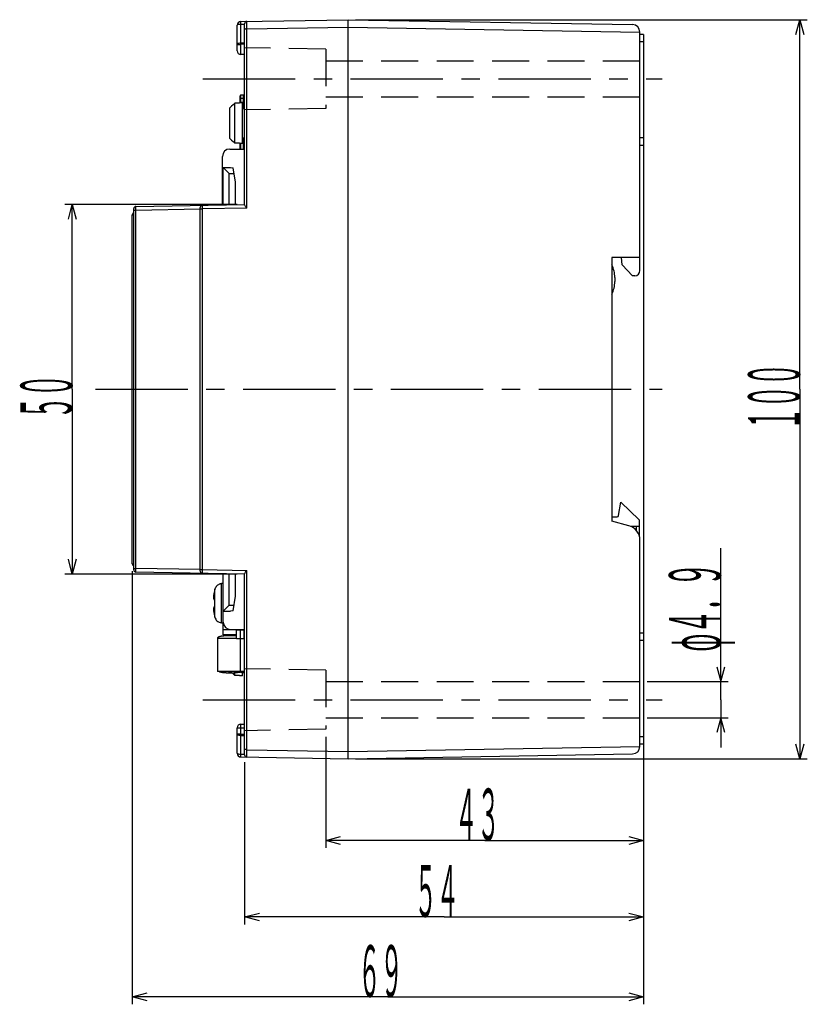
# Model space of a CAD drawing. Extents: x 0 to 256, y 0 to 232.
# Drawn here: x 149 to 256, y 98 to 231 of the extents above; entities that cross this region are included whole.
import ezdxf
from ezdxf.enums import TextEntityAlignment as Align

# ---------------------------------------------------------------- set-up
doc = ezdxf.new("R2010")
doc.units = 0
doc.header["$LTSCALE"] = 2
doc.linetypes.add('CENTER', pattern=[10, 6.25, -1.25, 1.25, -1.25])
doc.linetypes.add('DASHED', pattern=[3.75, 2.5, -1.25])
doc.layers.get('0').update_dxf_attribs({"color": 4, "linetype": 'CONTINUOUS'})
doc.layers.add('2', color=7, linetype='CONTINUOUS')
doc.styles.add('CSTEXT', font='TXT', dxfattribs={"bigfont": 'BIGFONT'})

msp = doc.modelspace()

# ---------------------------------------------------------------- linework, layer by layer
for p, q in [((194.481752, 231.352021), (255.641539, 231.352021)), ((254.105641, 229.352021), (254.641539, 231.352021)), ((254.641539, 181.352021), (254.641539, 231.352021)), ((254.641539, 231.352021), (255.177437, 229.352021)), ((233.481752, 228.352021), (233.481752, 119.32274)), ((178.481752, 206.352021), (155.165112, 206.352021)), ((155.629213, 204.352021), (156.165112, 206.352021)), ((156.165112, 181.352021), (156.165112, 206.352021)), ((156.165112, 206.352021), (156.70101, 204.352021)), ((156.165112, 181.352021), (156.165112, 156.352021)), ((254.641539, 181.352021), (254.641539, 131.352021)), ((243.925575, 141.802021), (243.925575, 159.866769)), ((156.165112, 156.352021), (155.629213, 158.352021)), ((156.70101, 158.352021), (156.165112, 156.352021)), ((178.481752, 156.352021), (155.165112, 156.352021)), ((164.281752, 156.752021), (164.281752, 98.147838)), ((243.389677, 143.802021), (243.925575, 141.802021)), ((243.925575, 141.802021), (244.461474, 143.802021)), ((233.981752, 141.802021), (244.925575, 141.802021)), ((243.925575, 139.352021), (243.925575, 141.802021)), ((243.925575, 139.352021), (243.925575, 136.902021)), ((233.981752, 136.902021), (244.925575, 136.902021)), ((243.925575, 136.902021), (243.389677, 134.902021)), ((243.925575, 136.902021), (243.925575, 132.902021)), ((244.461474, 134.902021), (243.925575, 136.902021)), ((190.481752, 134.352021), (190.481752, 119.32274)), ((254.641539, 131.352021), (254.105641, 133.352021)), ((255.177437, 133.352021), (254.641539, 131.352021)), ((233.481752, 132.352021), (233.481752, 98.147838)), ((233.481752, 132.352021), (233.481752, 108.963256)), ((179.481752, 130.891201), (179.481752, 108.963256)), ((194.481752, 131.352021), (255.641539, 131.352021)), ((190.481752, 120.32274), (192.481752, 120.858638)), ((211.981752, 120.32274), (190.481752, 120.32274)), ((192.481752, 119.786842), (190.481752, 120.32274)), ((211.981752, 120.32274), (233.481752, 120.32274)), ((231.481752, 120.858638), (233.481752, 120.32274)), ((233.481752, 120.32274), (231.481752, 119.786842)), ((179.481752, 109.963256), (181.481752, 110.499154)), ((206.481752, 109.963256), (179.481752, 109.963256)), ((181.481752, 109.427357), (179.481752, 109.963256)), ((206.481752, 109.963256), (233.481752, 109.963256)), ((231.481752, 110.499154), (233.481752, 109.963256)), ((233.481752, 109.963256), (231.481752, 109.427357)), ((164.281752, 99.147838), (166.281752, 99.683736)), ((198.881752, 99.147838), (164.281752, 99.147838)), ((166.281752, 98.611939), (164.281752, 99.147838)), ((198.881752, 99.147838), (233.481752, 99.147838)), ((231.481752, 99.683736), (233.481752, 99.147838)), ((233.481752, 99.147838), (231.481752, 98.611939))]:
    msp.add_line(p, q)
at = {"layer": '2'}
for p, q in [((178.481752, 230.598846), (178.505719, 230.647212)), ((178.481752, 227.150262), (178.481752, 230.598846)), ((178.505719, 230.647212), (178.575186, 230.690881)), ((178.575186, 230.690881), (178.683731, 230.725804)), ((178.683731, 230.725804), (178.820188, 230.748478)), ((178.820188, 230.748478), (178.970715, 230.756922)), ((178.969554, 230.894952), (178.969572, 231.004357)), ((178.970715, 230.756922), (178.969554, 230.894952)), ((178.969572, 231.004357), (178.970768, 231.074558)), ((178.970715, 230.756922), (179.482572, 230.765856)), ((178.970715, 228.175245), (178.970715, 230.756922)), ((178.970768, 231.074558), (178.973026, 231.09877)), ((178.973026, 231.09877), (193.481752, 231.352021)), ((179.481752, 206.308013), (179.481752, 230.812841)), ((179.774349, 230.112605), (179.774349, 231.112757)), ((193.481752, 131.352021), (193.481752, 231.352021)), ((193.481752, 131.352021), (193.481752, 231.352021)), ((193.481752, 231.352021), (231.999204, 230.679696)), ((179.502222, 230.033501), (179.481752, 229.988386)), ((179.562981, 230.073415), (179.502222, 230.033501)), ((179.658246, 230.101632), (179.562981, 230.073415)), ((179.776516, 230.112643), (179.658246, 230.101632)), ((179.776516, 230.112643), (193.481752, 230.351869)), ((179.776516, 205.857242), (179.776516, 230.112643)), ((193.481752, 230.351869), (232.981752, 229.662393)), ((232.981752, 197.402021), (232.981752, 229.679848)), ((233.481752, 229.352021), (232.981752, 229.352021)), ((233.481752, 229.352021), (233.481752, 214.352021)), ((178.505546, 228.065365), (178.481752, 228.01717)), ((178.481752, 228.01717), (178.973026, 228.01717)), ((178.574664, 228.108974), (178.505546, 228.065365)), ((178.682527, 228.143844), (178.574664, 228.108974)), ((178.81887, 228.166659), (178.682527, 228.143844)), ((178.970715, 228.175245), (178.81887, 228.166659)), ((179.481752, 228.184165), (178.970715, 228.175245)), ((178.971369, 228.123591), (178.970715, 228.175245)), ((178.972142, 228.070688), (178.971369, 228.123591)), ((178.973026, 228.01717), (178.972142, 228.070688)), ((179.481752, 228.02605), (178.973026, 228.01717)), ((178.973026, 226.650338), (178.973026, 228.01717)), ((233.481752, 228.352021), (232.981752, 228.352021)), ((179.481752, 226.641459), (178.973026, 226.650338)), ((178.981752, 220.202021), (178.981752, 221.152021)), ((179.281752, 221.152021), (178.981752, 221.152021)), ((179.281752, 221.152021), (179.281752, 219.352021)), ((177.944651, 219.849284), (177.711279, 219.644927)), ((178.181682, 220.056184), (177.944651, 219.849284)), ((178.181682, 217.956349), (178.181682, 220.056184)), ((178.781752, 220.056184), (178.181682, 220.056184)), ((178.781752, 220.056184), (178.781752, 220.102021)), ((179.181752, 220.102021), (178.781752, 220.102021)), ((178.881752, 220.102021), (178.881752, 221.050447)), ((178.881752, 220.671586), (178.895149, 220.713977)), ((178.895149, 220.713977), (178.931752, 220.74501)), ((178.931752, 220.74501), (178.981752, 220.756369)), ((178.981752, 220.756369), (179.281752, 220.756369)), ((178.981752, 220.202021), (179.281752, 220.202021)), ((179.181752, 214.604592), (179.181752, 220.099449)), ((179.331752, 220.74501), (179.281752, 220.756369)), ((179.368355, 220.713977), (179.331752, 220.74501)), ((179.381752, 220.671586), (179.368355, 220.713977)), ((179.381752, 221.050448), (179.381752, 219.352021)), ((177.711279, 219.644927), (177.481752, 219.443122)), ((177.481752, 215.26092), (177.481752, 219.443122)), ((179.181752, 219.352021), (179.481752, 219.352021)), ((178.181752, 217.352021), (178.181682, 217.956349)), ((178.181682, 216.749862), (178.181752, 217.352021)), ((178.181682, 214.647857), (178.181682, 216.749862)), ((177.481752, 215.26092), (177.711143, 215.059234)), ((177.711143, 215.059234), (177.944516, 214.854875)), ((177.944516, 214.854875), (178.181682, 214.647857)), ((178.781752, 214.647857), (178.181682, 214.647857)), ((178.781752, 214.602021), (178.781752, 214.647857)), ((179.181752, 214.602021), (178.781752, 214.602021)), ((178.881752, 213.852021), (178.881752, 214.602021)), ((178.981752, 213.852021), (178.981752, 214.602021)), ((179.181752, 215.352021), (179.481752, 215.352021)), ((179.381752, 215.149597), (179.181752, 215.149597)), ((179.281752, 215.352021), (179.281752, 213.852021)), ((179.381752, 215.352021), (179.381752, 213.852021)), ((233.481752, 215.352021), (232.981752, 215.352021)), ((177.481752, 213.852021), (179.481752, 213.852021)), ((233.481752, 214.352021), (232.981752, 214.352021)), ((176.481752, 206.299656), (176.481752, 212.852021)), ((176.581752, 206.301401), (176.581752, 211.352021)), ((176.581752, 211.352021), (177.381752, 210.552021)), ((176.581752, 211.352021), (177.573638, 211.352021)), ((177.381752, 206.315365), (177.381752, 210.552021)), ((177.381752, 210.552021), (178.051752, 210.552021)), ((177.573638, 211.352021), (177.934589, 211.333104)), ((178.231752, 209.352021), (177.934589, 211.333104)), ((178.231752, 206.330202), (178.231752, 209.352021)), ((164.481752, 156.908656), (164.481752, 205.795386)), ((164.481752, 205.595416), (164.776516, 205.595416)), ((164.774439, 205.88924), (164.77444, 205.999833)), ((164.775154, 205.749889), (164.774439, 205.88924)), ((164.77444, 205.999833), (164.775155, 206.07085)), ((164.776516, 205.595416), (164.775154, 205.749889)), ((164.775155, 206.07085), (164.776515, 206.09534)), ((164.776516, 206.09534), (179.481752, 206.352021)), ((164.776516, 205.595416), (173.481752, 205.747367)), ((164.776516, 157.108625), (164.776516, 205.595416)), ((173.481752, 156.75156), (173.481752, 205.952481)), ((173.481752, 205.752512), (173.776516, 205.752512)), ((173.774439, 206.046336), (173.77444, 206.156929)), ((173.775154, 205.906984), (173.774439, 206.046336)), ((173.77444, 206.156929), (173.775155, 206.227946)), ((173.776516, 205.752512), (173.775154, 205.906984)), ((173.775155, 206.227946), (173.776515, 206.252435)), ((179.776516, 205.857242), (173.776516, 205.752512)), ((173.776516, 156.95153), (173.776516, 205.752512)), ((179.495854, 206.255405), (179.481752, 206.308013)), ((179.536196, 206.181953), (179.495854, 206.255405)), ((179.598813, 206.089925), (179.536196, 206.181953)), ((179.680144, 205.981052), (179.598813, 206.089925)), ((179.776516, 205.857242), (179.680144, 205.981052)), ((164.281752, 157.752021), (164.281752, 204.952021)), ((164.281752, 204.952021), (164.481752, 204.952021)), ((232.981752, 199.202021), (229.181752, 199.202021)), ((229.181752, 199.202021), (229.181752, 163.502021)), ((230.581752, 198.202021), (230.481752, 199.202021)), ((231.981752, 196.702021), (230.581752, 198.202021)), ((229.581752, 196.458461), (229.581752, 195.94558)), ((232.281752, 196.702021), (231.981752, 196.702021)), ((230.107302, 164.272353), (230.381752, 166.102021)), ((230.381752, 166.102021), (232.881752, 163.702021)), ((229.181752, 164.102021), (229.909515, 164.102021)), ((231.49939, 162.881012), (229.181752, 163.502021)), ((232.881752, 162.802021), (231.690085, 162.802021)), ((232.486752, 162.802021), (232.486752, 162.245064)), ((232.881752, 163.702021), (232.881752, 161.543688)), ((232.981752, 133.024193), (232.981752, 160.94916)), ((164.281752, 157.752021), (164.481752, 157.752021)), ((164.481752, 157.108625), (164.776516, 157.108625)), ((164.774439, 156.814801), (164.775154, 156.954153)), ((164.77444, 156.704208), (164.774439, 156.814801)), ((164.775155, 156.633191), (164.77444, 156.704208)), ((164.775154, 156.954153), (164.776516, 157.108625)), ((164.776515, 156.608702), (164.775155, 156.633191)), ((173.481752, 156.956675), (164.776516, 157.108625)), ((179.481752, 156.352021), (164.776516, 156.608702)), ((173.481752, 156.95153), (173.776516, 156.95153)), ((173.774439, 156.657706), (173.775154, 156.797057)), ((173.77444, 156.547113), (173.774439, 156.657706)), ((173.775155, 156.476096), (173.77444, 156.547113)), ((173.775154, 156.797057), (173.776516, 156.95153)), ((173.776515, 156.451606), (173.775155, 156.476096)), ((173.776516, 156.95153), (179.776516, 156.8468)), ((176.581752, 149.852021), (176.581752, 156.40264)), ((177.381752, 152.152021), (177.381752, 156.388676)), ((178.231752, 153.352021), (178.231752, 156.37384)), ((179.481752, 156.396028), (179.496039, 156.449057)), ((179.481752, 131.891201), (179.481752, 156.396028)), ((179.496039, 156.449057), (179.536433, 156.522467)), ((179.536433, 156.522467), (179.599214, 156.614674)), ((179.599214, 156.614674), (179.680644, 156.723641)), ((179.680644, 156.723641), (179.776516, 156.8468)), ((179.776516, 132.591399), (179.776516, 156.8468)), ((175.574589, 154.55591), (175.510934, 154.434106)), ((175.650755, 154.664052), (175.574589, 154.55591)), ((175.738083, 154.759134), (175.650755, 154.664052)), ((175.835851, 154.841437), (175.738083, 154.759134)), ((175.943646, 154.910713), (175.835851, 154.841437)), ((176.059582, 154.965544), (175.943646, 154.910713)), ((176.181752, 155.004909), (176.059582, 154.965544)), ((176.334503, 155.077896), (176.181752, 155.052497)), ((176.181752, 155.004909), (176.181752, 155.052497)), ((176.581752, 155.099528), (176.334503, 155.077896)), ((176.334503, 149.726145), (176.334503, 155.077896)), ((175.275451, 153.305972), (175.27232, 153.171596)), ((175.289534, 153.469353), (175.275451, 153.305972)), ((175.317868, 153.670568), (175.289534, 153.469353)), ((175.362661, 153.902021), (175.317868, 153.670568)), ((175.510934, 154.434106), (175.461539, 154.296496)), ((175.461643, 150.507254), (175.461643, 154.296787)), ((177.934589, 151.370937), (178.231752, 153.352021)), ((175.27232, 153.171596), (175.27955, 153.057654)), ((175.27955, 153.057654), (175.297921, 152.970821)), ((175.297921, 152.970821), (175.326293, 152.91883)), ((175.32635, 151.885271), (175.298016, 151.833501)), ((175.326293, 152.91883), (175.362661, 152.902021)), ((175.362661, 151.902021), (175.32635, 151.885271)), ((175.460961, 152.902021), (175.362661, 152.902021)), ((175.460961, 151.902021), (175.362661, 151.902021)), ((175.446464, 152.573215), (175.460961, 152.902021)), ((175.446468, 152.230662), (175.446464, 152.573215)), ((175.460961, 151.902021), (175.446468, 152.230662)), ((177.381752, 152.152021), (176.581752, 151.352021)), ((177.381752, 152.152021), (178.051752, 152.152021)), ((175.279629, 151.747018), (175.272336, 151.633477)), ((175.272336, 151.633477), (175.275379, 151.499362)), ((175.275379, 151.499362), (175.289464, 151.335314)), ((175.298016, 151.833501), (175.279629, 151.747018)), ((175.289464, 151.335314), (175.317818, 151.133774)), ((175.317818, 151.133774), (175.362661, 150.902021)), ((176.581752, 151.352021), (177.573638, 151.352021)), ((177.934589, 151.370937), (177.573638, 151.352021)), ((175.46154, 150.507542), (175.511899, 150.367751)), ((175.511899, 150.367751), (175.577128, 150.243999)), ((175.577128, 150.243999), (175.655046, 150.134707)), ((175.655046, 150.134707), (175.743669, 150.039602)), ((175.743669, 150.039602), (175.841603, 149.958392)), ((175.841603, 149.958392), (175.948192, 149.890822)), ((175.948192, 149.890822), (176.061916, 149.837578)), ((176.061916, 149.837578), (176.181752, 149.799133)), ((176.181752, 149.751544), (176.181752, 149.799133)), ((176.334503, 149.726145), (176.181752, 149.751544)), ((176.605419, 149.702443), (176.334503, 149.726145)), ((176.581752, 148.152021), (176.581752, 149.704514)), ((176.035147, 147.864202), (175.998868, 147.85182)), ((176.07474, 147.876274), (176.035147, 147.864202)), ((176.11756, 147.888009), (176.07474, 147.876274)), ((176.163512, 147.899381), (176.11756, 147.888009)), ((176.212495, 147.910365), (176.163512, 147.899381)), ((176.264399, 147.920937), (176.212495, 147.910365)), ((176.31911, 147.931073), (176.264399, 147.920937)), ((176.376507, 147.940751), (176.31911, 147.931073)), ((176.436462, 147.949949), (176.376507, 147.940751)), ((176.498844, 147.958648), (176.436462, 147.949949)), ((176.563512, 147.966827), (176.498844, 147.958648)), ((176.630325, 147.974468), (176.563512, 147.966827)), ((176.581752, 148.852021), (179.481752, 148.852021)), ((178.381752, 148.152021), (176.581752, 148.152021)), ((176.699135, 147.981555), (176.630325, 147.974468)), ((176.769788, 147.988073), (176.699135, 147.981555)), ((176.842129, 147.994006), (176.769788, 147.988073)), ((176.915997, 147.999341), (176.842129, 147.994006)), ((176.991229, 148.004067), (176.915997, 147.999341)), ((177.067658, 148.008173), (176.991229, 148.004067)), ((177.145115, 148.01165), (177.067658, 148.008173)), ((177.223428, 148.01449), (177.145115, 148.01165)), ((177.302424, 148.016688), (177.223428, 148.01449)), ((177.381928, 148.018237), (177.302424, 148.016688)), ((177.461764, 148.019136), (177.381928, 148.018237)), ((177.541754, 148.019381), (177.461764, 148.019136)), ((177.621723, 148.018972), (177.541754, 148.019381)), ((177.701492, 148.017911), (177.621723, 148.018972)), ((177.780885, 148.016199), (177.701492, 148.017911)), ((177.859727, 148.01384), (177.780885, 148.016199)), ((177.937842, 148.01084), (177.859727, 148.01384)), ((178.015058, 148.007205), (177.937842, 148.01084)), ((178.091203, 148.002943), (178.015058, 148.007205)), ((178.16611, 147.998064), (178.091203, 148.002943)), ((178.181682, 148.056184), (178.118639, 148.001156)), ((178.239611, 147.992578), (178.16611, 147.998064)), ((178.381752, 148.056184), (178.181682, 148.056184)), ((178.181682, 147.996901), (178.181682, 148.056184)), ((178.311545, 147.986497), (178.239611, 147.992578)), ((178.381752, 147.979836), (178.311545, 147.986497)), ((178.381752, 147.652021), (178.381752, 148.852021)), ((178.381752, 148.78643), (179.381752, 148.78643)), ((178.881752, 148.852021), (178.881752, 147.652021)), ((179.381752, 148.852021), (179.381752, 147.652021)), ((179.481752, 148.152021), (179.381752, 148.152021)), ((179.451959, 147.986497), (179.381752, 147.979836)), ((179.481752, 147.989016), (179.451959, 147.986497)), ((233.481752, 148.352021), (232.981752, 148.352021)), ((233.481752, 148.352021), (233.481752, 133.352021)), ((175.832223, 147.73113), (175.831752, 147.724184)), ((175.831752, 147.724184), (175.831752, 143.152021)), ((178.381752, 147.652021), (175.831752, 147.652021)), ((175.835987, 147.745007), (175.832223, 147.73113)), ((175.843506, 147.758838), (175.835987, 147.745007)), ((175.854765, 147.772592), (175.843506, 147.758838)), ((175.869738, 147.786239), (175.854765, 147.772592)), ((175.888391, 147.799749), (175.869738, 147.786239)), ((175.910684, 147.813091), (175.888391, 147.799749)), ((175.936568, 147.826236), (175.910684, 147.813091)), ((175.965984, 147.839156), (175.936568, 147.826236)), ((175.998868, 147.85182), (175.965984, 147.839156)), ((178.381752, 147.652021), (179.381752, 147.652021)), ((178.881752, 147.652021), (178.881752, 143.113136)), ((179.481752, 147.652021), (179.381752, 147.652021)), ((233.481752, 147.352021), (232.981752, 147.352021)), ((179.481752, 143.152021), (175.831752, 143.152021)), ((176.0368, 143.152021), (176.037967, 143.151626)), ((176.037967, 143.151626), (176.078095, 143.139494)), ((176.078095, 143.139494), (176.121488, 143.127706)), ((176.121488, 143.127706), (176.168049, 143.116289)), ((176.168049, 143.116289), (176.217672, 143.105267)), ((176.217672, 143.105267), (176.270248, 143.094666)), ((176.270248, 143.094666), (176.325656, 143.084509)), ((176.325656, 143.084509), (176.383774, 143.07482)), ((176.383774, 143.07482), (176.44447, 143.06562)), ((176.44447, 143.06562), (176.507608, 143.056929)), ((176.507608, 143.056929), (176.573046, 143.048768)), ((176.573046, 143.048768), (176.640638, 143.041154)), ((176.640638, 143.041154), (176.710231, 143.034105)), ((176.710231, 143.034105), (176.78167, 143.027636)), ((176.78167, 143.027636), (176.854793, 143.021762)), ((176.854793, 143.021762), (176.929437, 143.016497)), ((176.929437, 143.016497), (177.005433, 143.011851)), ((177.005433, 143.011851), (177.082612, 143.007836)), ((177.082612, 143.007836), (177.160799, 143.004461)), ((177.160799, 143.004461), (177.23982, 143.001732)), ((177.23982, 143.001732), (177.319496, 142.999657)), ((177.296442, 143.150717), (177.272881, 143.152021)), ((177.342609, 143.148649), (177.296442, 143.150717)), ((177.319496, 142.999657), (177.399649, 142.99824)), ((177.389372, 143.147034), (177.342609, 143.148649)), ((177.436582, 143.145876), (177.389372, 143.147034)), ((177.399649, 142.99824), (177.480099, 142.997483)), ((177.484092, 143.14518), (177.436582, 143.145876)), ((177.480099, 142.997483), (177.560665, 142.99739)), ((177.531752, 143.144948), (177.484092, 143.14518)), ((177.579412, 143.14518), (177.531752, 143.144948)), ((177.560665, 142.99739), (177.641166, 142.997959)), ((177.626922, 143.145876), (177.579412, 143.14518)), ((177.674132, 143.147034), (177.626922, 143.145876)), ((177.641166, 142.997959), (177.721421, 142.99919)), ((177.720895, 143.148649), (177.674132, 143.147034)), ((177.767062, 143.150717), (177.720895, 143.148649)), ((177.721421, 142.99919), (177.80125, 143.00108)), ((177.790623, 143.152021), (177.767062, 143.150717)), ((177.778177, 143.000534), (177.944516, 142.854875)), ((177.80125, 143.00108), (177.880474, 143.003625)), ((177.880474, 143.003625), (177.958914, 143.006818)), ((177.944516, 142.854875), (178.181682, 142.647857)), ((177.958914, 143.006818), (178.036396, 143.010654)), ((178.036396, 143.010654), (178.112743, 143.015122)), ((178.112743, 143.015122), (178.187786, 143.020214)), ((178.181682, 142.647857), (178.181682, 143.019799)), ((178.781752, 142.647857), (178.181682, 142.647857)), ((178.187786, 143.020214), (178.261355, 143.025917)), ((178.261355, 143.025917), (178.333286, 143.032219)), ((178.333286, 143.032219), (178.403416, 143.039106)), ((178.403416, 143.039106), (178.471588, 143.046562)), ((178.471588, 143.046562), (178.53765, 143.054571)), ((178.53765, 143.054571), (178.601452, 143.063114)), ((178.601452, 143.063114), (178.662851, 143.072172)), ((178.662851, 143.072172), (178.72171, 143.081726)), ((178.72171, 143.081726), (178.777896, 143.091753)), ((178.777896, 143.091753), (178.831284, 143.102231)), ((178.781752, 142.602021), (178.781752, 142.647857)), ((179.181752, 142.602021), (178.781752, 142.602021)), ((178.831284, 143.102231), (178.881752, 143.113136)), ((178.881752, 143.113136), (178.93222, 143.102231)), ((178.93222, 143.102231), (178.985608, 143.091753)), ((178.985608, 143.091753), (179.041794, 143.081726)), ((179.041794, 143.081726), (179.100653, 143.072172)), ((179.100653, 143.072172), (179.162052, 143.063114)), ((179.162052, 143.063114), (179.225854, 143.054571)), ((179.181752, 142.604592), (179.181752, 143.060476)), ((179.225854, 143.054571), (179.291916, 143.046562)), ((179.291916, 143.046562), (179.360088, 143.039106)), ((179.360088, 143.039106), (179.430218, 143.032219)), ((179.430218, 143.032219), (179.481752, 143.027704)), ((178.96956, 135.84868), (178.969576, 135.959757)), ((178.969576, 135.959757), (178.970786, 136.029982)), ((178.970786, 136.029982), (178.973026, 136.053703)), ((178.973026, 136.053703), (179.481752, 136.062583)), ((178.481752, 135.553779), (178.973026, 135.553779)), ((178.481752, 132.105195), (178.481752, 135.553779)), ((178.973026, 134.686872), (178.481752, 134.686872)), ((178.481752, 134.686872), (178.505547, 134.638675)), ((178.505547, 134.638675), (178.574672, 134.595064)), ((178.574672, 134.595064), (178.682552, 134.560191)), ((178.682552, 134.560191), (178.818908, 134.537379)), ((178.818908, 134.537379), (178.970715, 134.528796)), ((178.970749, 135.708944), (178.96956, 135.84868)), ((178.970715, 134.528796), (178.971369, 134.580468)), ((178.973026, 135.553779), (178.970749, 135.708944)), ((178.971369, 134.580468), (178.972142, 134.633363)), ((178.972142, 134.633363), (178.973026, 134.686872)), ((178.973026, 135.553779), (179.481752, 135.562659)), ((178.973026, 134.686872), (178.973026, 135.553779)), ((178.973026, 134.686872), (179.481752, 134.677992)), ((178.970715, 134.528796), (179.481752, 134.519876)), ((178.970715, 131.94712), (178.970715, 134.528796)), ((233.481752, 134.352021), (232.981752, 134.352021)), ((233.481752, 133.352021), (232.981752, 133.352021)), ((178.505546, 132.057), (178.481752, 132.105195)), ((178.574664, 132.013392), (178.505546, 132.057)), ((178.682527, 131.978521), (178.574664, 132.013392)), ((178.81887, 131.955706), (178.682527, 131.978521)), ((178.970715, 131.94712), (178.81887, 131.955706)), ((178.969563, 131.811011), (178.970715, 131.94712)), ((179.482572, 131.938186), (178.970715, 131.94712)), ((179.502372, 132.67038), (179.481752, 132.715655)), ((179.562981, 132.630626), (179.502372, 132.67038)), ((179.657848, 132.602485), (179.562981, 132.630626)), ((179.774349, 132.591437), (179.657848, 132.602485)), ((179.774349, 131.591284), (179.774349, 132.591437)), ((179.776516, 132.591399), (193.481752, 132.352173)), ((193.481752, 132.352173), (232.981752, 133.041648)), ((193.481752, 131.352021), (231.999204, 132.024345)), ((178.969561, 131.701436), (178.969563, 131.811011)), ((178.970761, 131.629683), (178.969561, 131.701436)), ((178.973026, 131.605272), (178.970761, 131.629683)), ((178.973026, 131.605272), (193.481752, 131.352021))]:
    msp.add_line(p, q, dxfattribs=at)
at = {"layer": '2', "color": 4, "linetype": 'DASHED'}
for p, q in [((190.481752, 227.352021), (179.481752, 227.544026)), ((190.481752, 227.352021), (190.481752, 219.352021)), ((190.481752, 225.802021), (232.981752, 225.802021)), ((190.481752, 220.902021), (232.981752, 220.902021)), ((190.481752, 219.352021), (179.481752, 219.160015)), ((190.481752, 143.352021), (179.481752, 143.544026)), ((190.481752, 143.352021), (190.481752, 135.352021)), ((190.481752, 141.802021), (232.981752, 141.802021)), ((190.481752, 136.902021), (232.981752, 136.902021)), ((190.481752, 135.352021), (179.481752, 135.160015))]:
    msp.add_line(p, q, dxfattribs=at)
at = {"layer": '2', "color": 4, "linetype": 'CENTER'}
for p, q in [((173.831752, 223.352021), (235.981752, 223.352021)), ((159.281752, 181.352021), (235.981752, 181.352021)), ((173.831752, 139.352021), (235.981752, 139.352021))]:
    msp.add_line(p, q, dxfattribs=at)
at = {"layer": '2'}
for centre, radius, start, end in [((178.981752, 230.598846), 0.5, 91, 180), ((179.781752, 230.812841), 0.3, 91.414033, 180), ((231.981752, 229.679848), 1, 0, 89), ((178.981752, 227.150262), 0.5, 180, 269), ((178.981752, 221.052021), 0.1, 90, 180), ((179.281752, 221.052021), 0.1, 0, 90), ((178.981752, 220.302021), 0.1, 180, 270), ((179.281752, 220.302021), 0.1, 270, 360), ((177.481752, 212.852021), 1, 90, 180), ((164.581752, 204.952021), 0.3, 109.548313, 180), ((164.781752, 205.795384), 0.3, 90.999993, 179.999598), ((173.781752, 205.952481), 0.3, 91, 180), ((225.581752, 196.458461), 4, 0, 25.841933), ((232.281752, 197.402021), 0.7, 270, 360), ((225.581752, 195.94558), 4, 334.158067, 360), ((229.909515, 164.302021), 0.2, 270, 351.469234), ((230.981752, 160.94916), 2, 0, 75), ((164.581752, 157.752021), 0.3, 180, 250.451687), ((164.781752, 156.908658), 0.3, 180.000402, 269.000007), ((173.781752, 156.751562), 0.3, 180.000402, 269.000007), ((182.181752, 152.402021), 6.98212, 164.256486, 167.594184), ((182.181752, 152.402021), 6.98212, 192.405816, 195.74355), ((177.581752, 149.852021), 1, 180, 270), ((178.981752, 135.553779), 0.5, 91, 180), ((178.981752, 132.105195), 0.5, 180, 269), ((179.781752, 131.891201), 0.3, 180, 269), ((231.981752, 133.024193), 1, 271, 360)]:
    msp.add_arc(centre, radius, start, end, dxfattribs=at)

# ---------------------------------------------------------------- texts
at = {"style": 'CSTEXT', "width": 0.714286}
for s, p, p2 in [('１００', (254.641539, 175.852021), (254.641539, 184.852021)), ('５０', (156.165112, 177.352021), (156.165112, 183.352021)), ('φ４．９', (243.925575, 145.866769), (243.925575, 157.866769))]:
    msp.add_text(s, height=7, rotation=90, dxfattribs=at).set_placement(p, p2, align=Align.FIT)
for s, p, p2 in [('４３', (207.981752, 120.32274), (213.981752, 120.32274)), ('５４', (202.481752, 109.963256), (208.481752, 109.963256)), ('６９', (194.881752, 99.147838), (200.881752, 99.147838))]:
    msp.add_text(s, height=7, dxfattribs=at).set_placement(p, p2, align=Align.FIT)

doc.saveas('drawing.dxf')
